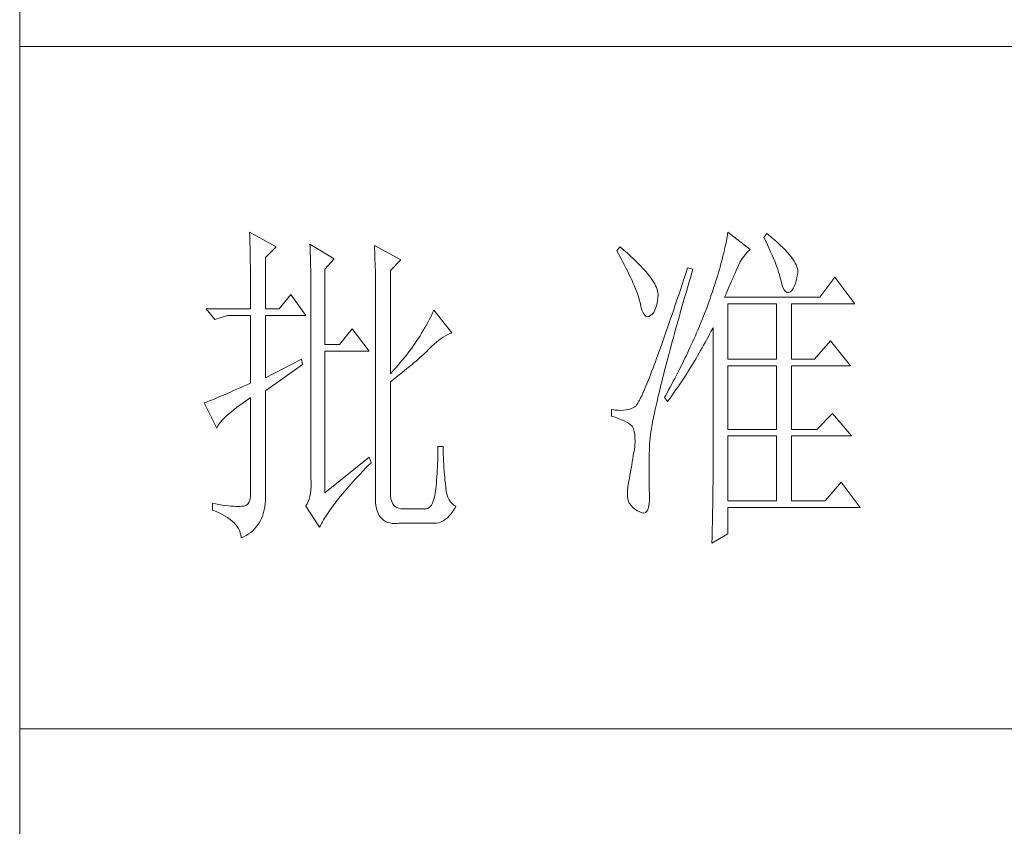
# Model space of a CAD drawing. Units: millimetres. Extents: x 10974 to 20551, y -18360 to 2007.
# Drawn here: x 18812 to 18991, y -772 to -625 of the extents above; entities that cross this region are included whole.
import ezdxf

# ---------------------------------------------------------------- set-up
doc = ezdxf.new("R2010")
doc.units = ezdxf.units.MM
doc.header["$MEASUREMENT"] = 0
doc.layers.add('轮廓线', color=252, linetype='Continuous', lineweight=20)

# ---------------------------------------------------------------- blocks, each defined once
blk = doc.blocks.new('文字')
at = {"layer": '轮廓线', "color": 7, "lineweight": 0}
for p, q in [((3753.84, 716.94), (3753.85, 716.52)), ((3757.72, 714.8), (3753.84, 716.94)), ((3753.85, 716.52), (3753.86, 716.1)), ((3824.01, 716.3), (3823.96, 715.96)), ((3824.07, 716.63), (3824.01, 716.3)), ((3824.11, 716.94), (3824.07, 716.63)), ((3827.37, 714.42), (3824.11, 716.94)), ((3829.86, 716.75), (3829.4, 716.17)), ((3829.98, 716.66), (3829.86, 716.75)), ((3830.49, 716.23), (3829.98, 716.66)), ((3830.96, 715.83), (3830.49, 716.23)), ((3753.86, 716.1), (3753.87, 715.67)), ((3753.87, 715.67), (3753.88, 715.23)), ((3753.88, 715.23), (3753.9, 714.79)), ((3753.9, 714.79), (3753.91, 714.34)), ((3756.17, 713.25), (3757.72, 714.8)), ((3762.7, 715.19), (3762.72, 714.75)), ((3766.27, 713.05), (3762.7, 715.19)), ((3762.72, 714.75), (3762.73, 714.29)), ((3772.18, 715), (3772.2, 714.52)), ((3776.07, 712.86), (3772.18, 715)), ((3808.25, 714.8), (3807.79, 714.22)), ((3808.82, 714.32), (3808.25, 714.8)), ((3823.73, 714.85), (3823.64, 714.46)), ((3823.81, 715.23), (3823.73, 714.85)), ((3823.89, 715.6), (3823.81, 715.23)), ((3823.96, 715.96), (3823.89, 715.6)), ((3829.4, 716.17), (3829.67, 715.61)), ((3829.67, 715.61), (3829.92, 715.07)), ((3829.92, 715.07), (3830.17, 714.56)), ((3831.41, 715.44), (3830.96, 715.83)), ((3831.82, 715.05), (3831.41, 715.44)), ((3832.2, 714.68), (3831.82, 715.05)), ((3753.91, 714.34), (3753.92, 713.89)), ((3753.92, 713.89), (3753.92, 713.43)), ((3753.92, 713.43), (3753.93, 712.96)), ((3762.73, 714.29), (3762.75, 713.83)), ((3762.75, 713.83), (3762.76, 713.37)), ((3762.76, 713.37), (3762.78, 712.9)), ((3772.2, 714.52), (3772.22, 714.03)), ((3772.22, 714.03), (3772.24, 713.55)), ((3772.24, 713.55), (3772.26, 713.07)), ((3807.79, 714.22), (3808.09, 713.67)), ((3808.09, 713.67), (3808.38, 713.14)), ((3809.31, 713.9), (3808.82, 714.32)), ((3809.76, 713.48), (3809.31, 713.9)), ((3810.19, 713.08), (3809.76, 713.48)), ((3823.44, 713.63), (3823.33, 713.2)), ((3823.55, 714.06), (3823.44, 713.63)), ((3823.64, 714.46), (3823.55, 714.06)), ((3826.18, 712.96), (3826.42, 713.33)), ((3826.42, 713.33), (3826.68, 713.67)), ((3826.68, 713.67), (3826.94, 713.99)), ((3826.94, 713.99), (3827.22, 714.27)), ((3827.22, 714.27), (3827.37, 714.42)), ((3830.17, 714.56), (3830.39, 714.06)), ((3830.39, 714.06), (3830.61, 713.58)), ((3830.61, 713.58), (3830.81, 713.12)), ((3832.56, 714.32), (3832.2, 714.68)), ((3832.88, 713.97), (3832.56, 714.32)), ((3833.17, 713.63), (3832.88, 713.97)), ((3833.43, 713.31), (3833.17, 713.63)), ((3833.66, 713), (3833.43, 713.31)), ((3753.93, 712.96), (3753.94, 712.49)), ((3753.94, 712.49), (3753.95, 712.02)), ((3753.95, 712.02), (3753.96, 711.53)), ((3756.17, 705.67), (3756.17, 713.25)), ((3762.78, 712.9), (3762.79, 712.43)), ((3762.79, 712.43), (3762.8, 711.95)), ((3762.8, 711.95), (3762.81, 711.47)), ((3764.87, 711.5), (3766.27, 713.05)), ((3772.26, 713.07), (3772.31, 711.13)), ((3774.52, 711.3), (3776.07, 712.86)), ((3808.38, 713.14), (3808.65, 712.62)), ((3808.65, 712.62), (3808.91, 712.11)), ((3808.91, 712.11), (3809.16, 711.63)), ((3810.6, 712.69), (3810.19, 713.08)), ((3810.99, 712.31), (3810.6, 712.69)), ((3811.34, 711.93), (3810.99, 712.31)), ((3811.68, 711.57), (3811.34, 711.93)), ((3823.09, 712.3), (3822.96, 711.83)), ((3823.22, 712.76), (3823.09, 712.3)), ((3823.33, 713.2), (3823.22, 712.76)), ((3825.51, 711.69), (3825.72, 712.14)), ((3825.72, 712.14), (3825.94, 712.57)), ((3825.94, 712.57), (3826.18, 712.96)), ((3830.81, 713.12), (3830.99, 712.67)), ((3830.99, 712.67), (3831.16, 712.25)), ((3831.16, 712.25), (3831.31, 711.84)), ((3831.31, 711.84), (3831.45, 711.45)), ((3833.85, 712.7), (3833.66, 713)), ((3834.02, 712.41), (3833.85, 712.7)), ((3834.16, 712.13), (3834.02, 712.41)), ((3834.26, 711.86), (3834.16, 712.13)), ((3834.33, 711.61), (3834.26, 711.86)), ((3753.96, 711.53), (3753.96, 711.05)), ((3753.96, 711.05), (3753.97, 710.55)), ((3753.97, 710.55), (3753.97, 710.05)), ((3762.81, 711.47), (3762.82, 710.99)), ((3762.82, 710.99), (3762.83, 710.5)), ((3762.83, 710.5), (3762.84, 710.01)), ((3764.87, 700.42), (3764.87, 711.5)), ((3772.31, 711.13), (3772.31, 710.65)), ((3772.31, 710.65), (3772.32, 710.17)), ((3774.52, 696.14), (3774.52, 711.3)), ((3809.16, 711.63), (3809.4, 711.15)), ((3809.4, 711.15), (3809.62, 710.7)), ((3809.62, 710.7), (3809.83, 710.25)), ((3811.99, 711.23), (3811.68, 711.57)), ((3812.28, 710.88), (3811.99, 711.23)), ((3812.54, 710.55), (3812.28, 710.88)), ((3812.78, 710.23), (3812.54, 710.55)), ((3817.93, 710.87), (3817.66, 710.06)), ((3818.2, 711.69), (3817.93, 710.87)), ((3818.98, 711.5), (3818.2, 711.69)), ((3818.6, 710.23), (3818.82, 710.98)), ((3818.82, 710.98), (3818.98, 711.5)), ((3822.67, 710.85), (3822.52, 710.34)), ((3822.82, 711.34), (3822.67, 710.85)), ((3822.96, 711.83), (3822.82, 711.34)), ((3824.83, 710.15), (3825.01, 710.55)), ((3825.01, 710.55), (3825.18, 710.94)), ((3825.18, 710.94), (3825.34, 711.31)), ((3825.34, 711.31), (3825.5, 711.67)), ((3825.5, 711.67), (3825.51, 711.69)), ((3831.45, 711.45), (3831.57, 711.08)), ((3831.57, 711.08), (3831.68, 710.73)), ((3831.68, 710.73), (3831.77, 710.4)), ((3831.77, 710.4), (3831.85, 710.09)), ((3834.19, 709.95), (3834.31, 710.51)), ((3834.31, 710.51), (3834.37, 710.92)), ((3834.38, 711.37), (3834.33, 711.61)), ((3834.37, 710.92), (3834.39, 711.13)), ((3834.39, 711.13), (3834.38, 711.37)), ((3753.97, 710.05), (3753.97, 709.55)), ((3753.97, 709.55), (3753.98, 709.04)), ((3753.98, 709.04), (3753.98, 708.52)), ((3762.84, 710.01), (3762.84, 709.51)), ((3762.84, 709.51), (3762.84, 709.01)), ((3762.84, 709.01), (3762.85, 708.51)), ((3772.32, 710.17), (3772.33, 709.69)), ((3772.33, 709.69), (3772.34, 708.72)), ((3809.83, 710.25), (3810.03, 709.83)), ((3810.03, 709.83), (3810.21, 709.42)), ((3810.21, 709.42), (3810.38, 709.02)), ((3810.38, 709.02), (3810.54, 708.64)), ((3813, 709.93), (3812.78, 710.23)), ((3813.19, 709.63), (3813, 709.93)), ((3813.36, 709.34), (3813.19, 709.63)), ((3813.5, 709.06), (3813.36, 709.34)), ((3813.62, 708.8), (3813.5, 709.06)), ((3817.4, 709.27), (3817.14, 708.49)), ((3817.66, 710.06), (3817.4, 709.27)), ((3818.17, 708.76), (3818.39, 709.49)), ((3818.39, 709.49), (3818.6, 710.23)), ((3822.19, 709.28), (3822.01, 708.73)), ((3822.36, 709.81), (3822.19, 709.28)), ((3822.52, 710.34), (3822.36, 709.81)), ((3824.26, 708.85), (3824.46, 709.3)), ((3824.46, 709.3), (3824.65, 709.73)), ((3824.65, 709.73), (3824.83, 710.15)), ((3831.85, 710.09), (3831.88, 709.94)), ((3831.88, 709.94), (3832.03, 709.32)), ((3832.03, 709.32), (3832.2, 708.83)), ((3833.71, 708.69), (3833.89, 709.04)), ((3833.89, 709.04), (3834.05, 709.46)), ((3834.05, 709.46), (3834.19, 709.95)), ((3839.81, 710.33), (3837.64, 707.42)), ((3842.77, 706.44), (3839.81, 710.33)), ((3753.98, 708.52), (3753.99, 708)), ((3753.99, 708), (3753.99, 707.47)), ((3759.9, 707.8), (3758.19, 705.67)), ((3762.08, 704.7), (3759.9, 707.8)), ((3762.85, 708.51), (3762.85, 708)), ((3762.85, 708), (3762.85, 707.48)), ((3772.34, 708.72), (3772.34, 708.24)), ((3772.34, 708.24), (3772.34, 708)), ((3772.34, 708), (3772.34, 678.25)), ((3810.54, 708.64), (3810.68, 708.27)), ((3810.68, 708.27), (3810.81, 707.92)), ((3810.81, 707.92), (3810.93, 707.59)), ((3810.93, 707.59), (3811.03, 707.27)), ((3813.71, 708.54), (3813.62, 708.8)), ((3813.78, 708.29), (3813.71, 708.54)), ((3813.83, 708.05), (3813.78, 708.29)), ((3813.85, 707.83), (3813.83, 708.05)), ((3813.84, 707.45), (3813.85, 707.61)), ((3813.85, 707.61), (3813.85, 707.83)), ((3816.89, 707.73), (3816.63, 706.99)), ((3817.14, 708.49), (3816.89, 707.73)), ((3817.76, 707.34), (3817.97, 708.04)), ((3817.97, 708.04), (3818.17, 708.76)), ((3821.63, 707.59), (3821.44, 707)), ((3821.83, 708.17), (3821.63, 707.59)), ((3822.01, 708.73), (3821.83, 708.17)), ((3823.64, 707.42), (3823.86, 707.91)), ((3823.86, 707.91), (3824.06, 708.39)), ((3824.06, 708.39), (3824.26, 708.85)), ((3832.2, 708.83), (3832.38, 708.46)), ((3832.38, 708.46), (3832.59, 708.21)), ((3832.59, 708.21), (3832.82, 708.09)), ((3832.82, 708.09), (3833.06, 708.1)), ((3833.06, 708.1), (3833.28, 708.19)), ((3833.28, 708.19), (3833.51, 708.4)), ((3833.51, 708.4), (3833.71, 708.69)), ((3753.99, 707.47), (3753.99, 706.94)), ((3753.99, 706.94), (3753.99, 705.67)), ((3762.85, 707.48), (3762.85, 680.78)), ((3811.03, 707.27), (3811.12, 706.96)), ((3811.12, 706.96), (3811.2, 706.67)), ((3811.2, 706.67), (3811.21, 706.64)), ((3811.21, 706.64), (3811.33, 706.01)), ((3813.55, 705.87), (3813.68, 706.33)), ((3813.68, 706.33), (3813.77, 706.86)), ((3813.77, 706.86), (3813.84, 707.45)), ((3816.39, 706.26), (3816.15, 705.56)), ((3816.63, 706.99), (3816.39, 706.26)), ((3817.37, 705.96), (3817.56, 706.64)), ((3817.56, 706.64), (3817.76, 707.34)), ((3821.16, 706.23), (3821.01, 705.83)), ((3821.31, 706.64), (3821.16, 706.23)), ((3821.44, 707), (3821.31, 706.64)), ((3837.64, 707.42), (3823.64, 707.42)), ((3824.11, 698.28), (3824.11, 706.44)), ((3824.11, 706.44), (3831.26, 706.44)), ((3831.26, 706.44), (3831.26, 698.28)), ((3833.44, 698.28), (3833.44, 706.44)), ((3833.44, 706.44), (3842.77, 706.44)), ((3747.46, 705.67), (3748.71, 704.11)), ((3747.46, 705.67), (3753.99, 705.67)), ((3748.71, 704.11), (3750.57, 704.7)), ((3750.57, 704.7), (3753.99, 704.7)), ((3753.99, 704.7), (3753.99, 694.78)), ((3756.17, 705.67), (3758.19, 705.67)), ((3756.17, 695.56), (3756.17, 704.7)), ((3756.17, 704.7), (3762.08, 704.7)), ((3780.54, 704.72), (3780.35, 704.34)), ((3780.72, 705.09), (3780.54, 704.72)), ((3780.89, 705.47), (3780.72, 705.09)), ((3783.53, 702.17), (3780.89, 705.47)), ((3811.33, 706.01), (3811.48, 705.49)), ((3811.48, 705.49), (3811.65, 705.08)), ((3811.65, 705.08), (3811.84, 704.78)), ((3811.84, 704.78), (3812.05, 704.6)), ((3812.52, 704.56), (3812.76, 704.7)), ((3812.76, 704.7), (3813, 704.89)), ((3813, 704.89), (3813.22, 705.15)), ((3813.22, 705.15), (3813.4, 705.48)), ((3813.4, 705.48), (3813.55, 705.87)), ((3815.92, 704.87), (3815.68, 704.19)), ((3816.15, 705.56), (3815.92, 704.87)), ((3816.8, 703.97), (3816.99, 704.62)), ((3816.99, 704.62), (3817.17, 705.28)), ((3817.17, 705.28), (3817.37, 705.96)), ((3820.54, 704.61), (3820.37, 704.2)), ((3820.7, 705.02), (3820.54, 704.61)), ((3820.86, 705.42), (3820.7, 705.02)), ((3821.01, 705.83), (3820.86, 705.42)), ((3779.76, 703.22), (3779.55, 702.85)), ((3779.96, 703.59), (3779.76, 703.22)), ((3780.16, 703.97), (3779.96, 703.59)), ((3780.35, 704.34), (3780.16, 703.97)), ((3812.05, 704.6), (3812.27, 704.52)), ((3812.27, 704.52), (3812.52, 704.56)), ((3815.46, 703.54), (3815.24, 702.9)), ((3815.68, 704.19), (3815.46, 703.54)), ((3816.44, 702.69), (3816.62, 703.33)), ((3816.62, 703.33), (3816.8, 703.97)), ((3820.04, 703.38), (3819.7, 702.56)), ((3820.21, 703.79), (3820.04, 703.38)), ((3820.37, 704.2), (3820.21, 703.79)), ((3768.92, 702.75), (3767.05, 700.42)), ((3771.4, 699.45), (3768.92, 702.75)), ((3778.88, 701.74), (3778.65, 701.38)), ((3779.11, 702.11), (3778.88, 701.74)), ((3779.34, 702.48), (3779.11, 702.11)), ((3779.55, 702.85), (3779.34, 702.48)), ((3782.29, 701.53), (3782.62, 701.73)), ((3782.62, 701.73), (3782.94, 701.9)), ((3782.94, 701.9), (3783.26, 702.06)), ((3783.26, 702.06), (3783.53, 702.17)), ((3815.02, 702.27), (3814.81, 701.67)), ((3815.24, 702.9), (3815.02, 702.27)), ((3816.1, 701.46), (3816.27, 702.07)), ((3816.27, 702.07), (3816.44, 702.69)), ((3819.34, 701.73), (3819.16, 701.32)), ((3819.52, 702.15), (3819.34, 701.73)), ((3819.7, 702.56), (3819.52, 702.15)), ((3821.2, 701.53), (3821.41, 701.94)), ((3821.41, 701.94), (3821.63, 702.34)), ((3821.63, 702.34), (3821.84, 702.75)), ((3821.84, 702.75), (3821.93, 702.95)), ((3821.93, 702.95), (3821.93, 680.53)), ((3767.05, 700.42), (3764.87, 700.42)), ((3777.91, 700.28), (3777.65, 699.92)), ((3778.16, 700.65), (3777.91, 700.28)), ((3778.41, 701.01), (3778.16, 700.65)), ((3778.65, 701.38), (3778.41, 701.01)), ((3780.61, 700.18), (3780.95, 700.5)), ((3780.95, 700.5), (3781.29, 700.79)), ((3781.29, 700.79), (3781.63, 701.06)), ((3781.63, 701.06), (3781.96, 701.31)), ((3781.96, 701.31), (3782.29, 701.53)), ((3814.4, 700.51), (3814.2, 699.96)), ((3814.6, 701.08), (3814.4, 700.51)), ((3814.81, 701.67), (3814.6, 701.08)), ((3815.62, 699.69), (3815.78, 700.27)), ((3815.78, 700.27), (3815.94, 700.86)), ((3815.94, 700.86), (3816.1, 701.46)), ((3818.78, 700.49), (3818.59, 700.08)), ((3818.97, 700.9), (3818.78, 700.49)), ((3819.16, 701.32), (3818.97, 700.9)), ((3820.33, 699.93), (3820.55, 700.33)), ((3820.55, 700.33), (3820.77, 700.73)), ((3820.77, 700.73), (3821.2, 701.53)), ((3839.19, 701), (3836.86, 698.28)), ((3842.15, 697.31), (3839.19, 701)), ((3764.87, 678.64), (3764.87, 699.45)), ((3764.87, 699.45), (3771.4, 699.45)), ((3776.84, 698.84), (3776.56, 698.49)), ((3777.12, 699.2), (3776.84, 698.84)), ((3777.39, 699.56), (3777.12, 699.2)), ((3777.65, 699.92), (3777.39, 699.56)), ((3779.14, 698.76), (3779.39, 698.99)), ((3779.39, 698.99), (3779.63, 699.21)), ((3779.63, 699.21), (3779.86, 699.43)), ((3779.86, 699.43), (3780.07, 699.64)), ((3780.07, 699.64), (3780.27, 699.83)), ((3780.27, 699.83), (3780.61, 700.18)), ((3813.82, 698.9), (3813.64, 698.4)), ((3814.01, 699.42), (3813.82, 698.9)), ((3814.2, 699.96), (3814.01, 699.42)), ((3815.32, 698.57), (3815.47, 699.13)), ((3815.47, 699.13), (3815.62, 699.69)), ((3818.01, 698.82), (3817.8, 698.41)), ((3818.4, 699.66), (3818.01, 698.82)), ((3818.59, 700.08), (3818.4, 699.66)), ((3819.66, 698.76), (3820.11, 699.54)), ((3820.11, 699.54), (3820.33, 699.93)), ((3761.46, 698.28), (3756.17, 695.56)), ((3756.17, 693.61), (3761.61, 697.5)), ((3761.61, 697.5), (3761.46, 698.28)), ((3775.67, 697.42), (3775.36, 697.07)), ((3775.97, 697.78), (3775.67, 697.42)), ((3776.27, 698.13), (3775.97, 697.78)), ((3776.56, 698.49), (3776.27, 698.13)), ((3777.31, 697.19), (3777.65, 697.47)), ((3777.65, 697.47), (3777.97, 697.75)), ((3777.97, 697.75), (3778.29, 698.01)), ((3778.29, 698.01), (3778.59, 698.27)), ((3778.59, 698.27), (3778.87, 698.52)), ((3778.87, 698.52), (3779.14, 698.76)), ((3813.29, 697.45), (3813.12, 697)), ((3813.46, 697.91), (3813.29, 697.45)), ((3813.64, 698.4), (3813.46, 697.91)), ((3814.9, 696.96), (3815.04, 697.49)), ((3815.04, 697.49), (3815.18, 698.02)), ((3815.18, 698.02), (3815.32, 698.57)), ((3817.39, 697.57), (3816.97, 696.73)), ((3817.6, 697.99), (3817.39, 697.57)), ((3817.8, 698.41), (3817.6, 697.99)), ((3818.73, 697.22), (3819.19, 697.98)), ((3819.19, 697.98), (3819.43, 698.37)), ((3819.43, 698.37), (3819.66, 698.76)), ((3824.11, 698.28), (3831.26, 698.28)), ((3833.44, 698.28), (3836.86, 698.28)), ((3775.05, 696.72), (3774.52, 696.14)), ((3775.36, 697.07), (3775.05, 696.72)), ((3775.38, 695.65), (3775.8, 695.97)), ((3775.8, 695.97), (3776.2, 696.29)), ((3776.2, 696.29), (3776.58, 696.6)), ((3776.58, 696.6), (3776.95, 696.9)), ((3776.95, 696.9), (3777.31, 697.19)), ((3812.79, 696.14), (3812.64, 695.74)), ((3812.95, 696.56), (3812.79, 696.14)), ((3813.12, 697), (3812.95, 696.56)), ((3814.51, 695.45), (3814.64, 695.95)), ((3814.64, 695.95), (3814.77, 696.45)), ((3814.77, 696.45), (3814.9, 696.96)), ((3816.75, 696.31), (3816.32, 695.46)), ((3816.97, 696.73), (3816.75, 696.31)), ((3817.77, 695.7), (3818.01, 696.08)), ((3818.01, 696.08), (3818.25, 696.45)), ((3818.25, 696.45), (3818.49, 696.83)), ((3818.49, 696.83), (3818.73, 697.22)), ((3824.11, 687.97), (3824.11, 697.31)), ((3824.11, 697.31), (3831.26, 697.31)), ((3831.26, 697.31), (3831.26, 687.97)), ((3833.44, 687.97), (3833.44, 697.31)), ((3833.44, 697.31), (3842.15, 697.31)), ((3753.45, 694.53), (3752.93, 694.3)), ((3753.99, 694.78), (3753.45, 694.53)), ((3774.52, 694.97), (3774.96, 695.31)), ((3774.52, 678.64), (3774.52, 694.97)), ((3774.96, 695.31), (3775.38, 695.65)), ((3812.2, 694.65), (3812.06, 694.31)), ((3812.34, 694.99), (3812.2, 694.65)), ((3812.49, 695.36), (3812.34, 694.99)), ((3812.64, 695.74), (3812.49, 695.36)), ((3814.16, 694.04), (3814.27, 694.5)), ((3814.27, 694.5), (3814.39, 694.97)), ((3814.39, 694.97), (3814.51, 695.45)), ((3815.86, 694.61), (3815.63, 694.19)), ((3816.09, 695.04), (3815.86, 694.61)), ((3816.32, 695.46), (3816.09, 695.04)), ((3816.79, 694.22), (3817.04, 694.59)), ((3817.04, 694.59), (3817.28, 694.96)), ((3817.28, 694.96), (3817.53, 695.33)), ((3817.53, 695.33), (3817.77, 695.7)), ((3750.23, 693.1), (3749.85, 692.94)), ((3750.63, 693.28), (3750.23, 693.1)), ((3751.05, 693.46), (3750.63, 693.28)), ((3751.49, 693.66), (3751.05, 693.46)), ((3751.95, 693.86), (3751.49, 693.66)), ((3752.43, 694.08), (3751.95, 693.86)), ((3752.93, 694.3), (3752.43, 694.08)), ((3756.17, 678.45), (3756.17, 693.61)), ((3811.56, 693.16), (3811.45, 692.91)), ((3811.68, 693.42), (3811.56, 693.16)), ((3811.8, 693.7), (3811.68, 693.42)), ((3811.93, 694), (3811.8, 693.7)), ((3812.06, 694.31), (3811.93, 694)), ((3813.84, 692.72), (3813.95, 693.14)), ((3813.95, 693.14), (3814.05, 693.59)), ((3814.05, 693.59), (3814.16, 694.04)), ((3815.17, 693.34), (3814.93, 692.91)), ((3815.41, 693.76), (3815.17, 693.34)), ((3815.63, 694.19), (3815.41, 693.76)), ((3815.77, 692.77), (3816.03, 693.13)), ((3816.03, 693.13), (3816.53, 693.86)), ((3816.53, 693.86), (3816.79, 694.22)), ((3747.28, 691.91), (3747.15, 691.86)), ((3747.15, 691.86), (3749.02, 688.17)), ((3747.49, 691.98), (3747.28, 691.91)), ((3747.72, 692.07), (3747.49, 691.98)), ((3747.96, 692.16), (3747.72, 692.07)), ((3748.23, 692.27), (3747.96, 692.16)), ((3748.51, 692.38), (3748.23, 692.27)), ((3748.82, 692.5), (3748.51, 692.38)), ((3749.14, 692.64), (3748.82, 692.5)), ((3749.48, 692.78), (3749.14, 692.64)), ((3749.85, 692.94), (3749.48, 692.78)), ((3752.42, 691.54), (3752.88, 691.87)), ((3752.88, 691.87), (3753.37, 692.21)), ((3753.37, 692.21), (3753.88, 692.57)), ((3753.88, 692.57), (3753.99, 692.64)), ((3753.99, 692.64), (3753.99, 678.64)), ((3810.79, 691.67), (3810.71, 691.56)), ((3810.87, 691.8), (3810.79, 691.67)), ((3810.95, 691.94), (3810.87, 691.8)), ((3811.04, 692.1), (3810.95, 691.94)), ((3811.14, 692.28), (3811.04, 692.1)), ((3811.23, 692.47), (3811.14, 692.28)), ((3811.34, 692.68), (3811.23, 692.47)), ((3811.45, 692.91), (3811.34, 692.68)), ((3813.56, 691.49), (3813.66, 691.89)), ((3813.66, 691.89), (3813.75, 692.3)), ((3813.75, 692.3), (3813.84, 692.72)), ((3814.93, 692.91), (3814.78, 692.64)), ((3814.78, 692.64), (3815.25, 692.06)), ((3815.25, 692.06), (3815.77, 692.77)), ((3750.54, 690.04), (3750.86, 690.32)), ((3750.86, 690.32), (3751.21, 690.61)), ((3751.21, 690.61), (3751.58, 690.91)), ((3751.58, 690.91), (3751.98, 691.22)), ((3751.98, 691.22), (3752.42, 691.54)), ((3807.01, 690.89), (3807.01, 689.92)), ((3807.08, 690.88), (3807.01, 690.89)), ((3807.54, 690.81), (3807.08, 690.88)), ((3807.98, 690.77), (3807.54, 690.81)), ((3808.4, 690.76), (3807.98, 690.77)), ((3808.79, 690.78), (3808.4, 690.76)), ((3809.16, 690.82), (3808.79, 690.78)), ((3809.51, 690.9), (3809.16, 690.82)), ((3809.84, 691), (3809.51, 690.9)), ((3810.15, 691.12), (3809.84, 691)), ((3810.43, 691.28), (3810.15, 691.12)), ((3810.45, 691.29), (3810.43, 691.28)), ((3810.51, 691.33), (3810.45, 691.29)), ((3810.57, 691.39), (3810.51, 691.33)), ((3810.64, 691.47), (3810.57, 691.39)), ((3810.71, 691.56), (3810.64, 691.47)), ((3813.25, 690.01), (3813.32, 690.37)), ((3813.32, 690.37), (3813.4, 690.73)), ((3813.4, 690.73), (3813.48, 691.11)), ((3813.48, 691.11), (3813.56, 691.49)), ((3839.5, 690.31), (3837.17, 687.97)), ((3842.3, 687), (3839.5, 690.31)), ((3749.23, 688.57), (3749.37, 688.79)), ((3749.37, 688.79), (3749.55, 689.02)), ((3749.55, 689.02), (3749.76, 689.26)), ((3749.76, 689.26), (3749.99, 689.51)), ((3749.99, 689.51), (3750.25, 689.77)), ((3750.25, 689.77), (3750.54, 690.04)), ((3807.01, 689.92), (3807.55, 689.74)), ((3807.55, 689.74), (3808.04, 689.57)), ((3808.04, 689.57), (3808.48, 689.39)), ((3808.48, 689.39), (3808.88, 689.21)), ((3808.88, 689.21), (3809.23, 689.04)), ((3809.23, 689.04), (3809.53, 688.86)), ((3809.53, 688.86), (3809.78, 688.68)), ((3809.78, 688.68), (3809.99, 688.51)), ((3812.94, 688.4), (3812.99, 688.7)), ((3812.99, 688.7), (3813.05, 689.01)), ((3813.05, 689.01), (3813.11, 689.33)), ((3813.11, 689.33), (3813.18, 689.67)), ((3813.18, 689.67), (3813.25, 690.01)), ((3749.02, 688.17), (3749.11, 688.36)), ((3749.11, 688.36), (3749.23, 688.57)), ((3809.99, 688.51), (3810.12, 688.36)), ((3810.12, 688.36), (3810.25, 688.03)), ((3810.25, 688.03), (3810.35, 687.65)), ((3810.35, 687.65), (3810.42, 687.21)), ((3812.73, 687.05), (3812.76, 687.3)), ((3812.76, 687.3), (3812.8, 687.56)), ((3812.8, 687.56), (3812.85, 687.82)), ((3812.85, 687.82), (3812.89, 688.1)), ((3812.89, 688.1), (3812.94, 688.4)), ((3824.11, 687.97), (3831.26, 687.97)), ((3833.44, 687.97), (3837.17, 687.97)), ((3810.42, 687.21), (3810.46, 686.73)), ((3810.47, 686.2), (3810.44, 685.62)), ((3810.46, 686.73), (3810.47, 686.2)), ((3812.61, 685.78), (3812.62, 685.97)), ((3812.62, 685.97), (3812.64, 686.16)), ((3812.64, 686.16), (3812.65, 686.37)), ((3812.65, 686.37), (3812.68, 686.58)), ((3812.68, 686.58), (3812.7, 686.81)), ((3812.7, 686.81), (3812.73, 687.05)), ((3824.11, 677.47), (3824.11, 687)), ((3824.11, 687), (3831.26, 687)), ((3831.26, 687), (3831.26, 677.47)), ((3833.44, 677.47), (3833.44, 687)), ((3833.44, 687), (3842.3, 687)), ((3781.5, 684.43), (3781.49, 683.93)), ((3781.51, 684.94), (3781.5, 684.43)), ((3782.29, 685.44), (3781.51, 685.44)), ((3781.51, 685.44), (3781.51, 684.94)), ((3782.29, 685.28), (3782.29, 685.44)), ((3782.29, 684.77), (3782.29, 685.28)), ((3782.3, 684.27), (3782.29, 684.77)), ((3810.3, 684.56), (3810.22, 684.11)), ((3810.37, 685.01), (3810.3, 684.56)), ((3810.43, 685.44), (3810.37, 685.01)), ((3810.44, 685.62), (3810.43, 685.44)), ((3812.57, 684.33), (3812.59, 684.91)), ((3812.59, 684.91), (3812.6, 685.44)), ((3812.6, 685.44), (3812.61, 685.61)), ((3812.61, 685.61), (3812.61, 685.78)), ((3771.4, 683.89), (3764.87, 678.64)), ((3771.27, 682.66), (3771.68, 683.07)), ((3771.71, 683.11), (3771.4, 683.89)), ((3771.68, 683.07), (3771.71, 683.11)), ((3781.46, 682.94), (3781.44, 682.46)), ((3781.48, 683.44), (3781.46, 682.94)), ((3781.49, 683.93), (3781.48, 683.44)), ((3782.32, 683.77), (3782.3, 684.27)), ((3782.33, 683.28), (3782.32, 683.77)), ((3782.36, 682.79), (3782.33, 683.28)), ((3810.07, 683.18), (3809.99, 682.7)), ((3810.15, 683.65), (3810.07, 683.18)), ((3810.22, 684.11), (3810.15, 683.65)), ((3812.54, 683.22), (3812.56, 683.77)), ((3812.54, 682.69), (3812.54, 683.22)), ((3812.56, 683.77), (3812.57, 684.33)), ((3769.76, 681.07), (3770.12, 681.46)), ((3770.12, 681.46), (3770.49, 681.85)), ((3770.49, 681.85), (3770.88, 682.25)), ((3770.88, 682.25), (3771.27, 682.66)), ((3781.39, 681.5), (3781.36, 681.03)), ((3781.42, 681.98), (3781.39, 681.5)), ((3781.44, 682.46), (3781.42, 681.98)), ((3782.38, 682.31), (3782.36, 682.79)), ((3782.42, 681.84), (3782.38, 682.31)), ((3782.46, 681.37), (3782.42, 681.84)), ((3809.82, 681.72), (3809.73, 681.22)), ((3809.91, 682.21), (3809.82, 681.72)), ((3809.99, 682.7), (3809.91, 682.21)), ((3812.53, 682.18), (3812.54, 682.69)), ((3812.53, 681.68), (3812.53, 682.18)), ((3812.53, 680.73), (3812.53, 681.68)), ((3762.85, 680.78), (3762.87, 680.17)), ((3762.87, 680.17), (3762.87, 679.59)), ((3768.72, 679.93), (3769.06, 680.3)), ((3769.06, 680.3), (3769.4, 680.68)), ((3769.4, 680.68), (3769.76, 681.07)), ((3781.28, 680.1), (3781.24, 679.64)), ((3781.32, 680.56), (3781.28, 680.1)), ((3781.36, 681.03), (3781.32, 680.56)), ((3782.5, 680.91), (3782.46, 681.37)), ((3782.54, 680.45), (3782.5, 680.91)), ((3782.6, 680), (3782.54, 680.45)), ((3809.52, 680.14), (3809.42, 679.55)), ((3809.65, 680.78), (3809.52, 680.14)), ((3809.73, 681.22), (3809.65, 680.78)), ((3812.54, 680.28), (3812.53, 680.73)), ((3812.54, 679.84), (3812.54, 680.28)), ((3821.93, 680.53), (3821.93, 680.26)), ((3821.93, 680.26), (3821.93, 679.97)), ((3840.74, 680.2), (3838.41, 677.47)), ((3843.55, 676.5), (3840.74, 680.2)), ((3753.99, 678.64), (3753.96, 678.06)), ((3762.78, 678.58), (3762.7, 678.13)), ((3762.84, 679.06), (3762.78, 678.58)), ((3762.87, 679.59), (3762.84, 679.06)), ((3767.48, 678.49), (3767.78, 678.84)), ((3767.78, 678.84), (3768.08, 679.2)), ((3768.08, 679.2), (3768.4, 679.56)), ((3768.4, 679.56), (3768.72, 679.93)), ((3774.53, 678.25), (3774.52, 678.64)), ((3781.12, 678.59), (3781.01, 678.03)), ((3781.2, 679.22), (3781.12, 678.59)), ((3781.24, 679.64), (3781.2, 679.22)), ((3782.65, 679.45), (3782.6, 680)), ((3782.73, 678.91), (3782.65, 679.45)), ((3782.84, 678.44), (3782.73, 678.91)), ((3809.36, 679.01), (3809.34, 678.53)), ((3809.42, 679.55), (3809.36, 679.01)), ((3812.55, 679.42), (3812.54, 679.84)), ((3812.57, 679.01), (3812.55, 679.42)), ((3812.59, 678.63), (3812.57, 679.01)), ((3812.6, 678.25), (3812.59, 678.63)), ((3821.92, 679.29), (3821.91, 678.91)), ((3821.91, 678.91), (3821.91, 678.5)), ((3821.93, 679.97), (3821.92, 679.65)), ((3821.92, 679.65), (3821.92, 679.29)), ((3753.74, 677.21), (3753.54, 676.94)), ((3753.88, 677.59), (3753.74, 677.21)), ((3753.96, 678.06), (3753.88, 677.59)), ((3756.12, 677.04), (3756.16, 677.51)), ((3756.16, 677.51), (3756.17, 678)), ((3756.17, 678), (3756.17, 678.45)), ((3762.46, 677.36), (3762.3, 677.03)), ((3762.59, 677.72), (3762.46, 677.36)), ((3762.7, 678.13), (3762.59, 677.72)), ((3766.15, 676.81), (3766.4, 677.13)), ((3766.4, 677.13), (3766.66, 677.46)), ((3766.66, 677.46), (3766.92, 677.8)), ((3766.92, 677.8), (3767.2, 678.14)), ((3767.2, 678.14), (3767.48, 678.49)), ((3772.34, 678.25), (3772.33, 677.73)), ((3772.33, 677.73), (3772.35, 677.24)), ((3772.35, 677.24), (3772.4, 676.78)), ((3774.59, 677.78), (3774.53, 678.25)), ((3774.71, 677.37), (3774.59, 677.78)), ((3774.88, 677.03), (3774.71, 677.37)), ((3780.73, 677.15), (3780.54, 676.83)), ((3780.88, 677.55), (3780.73, 677.15)), ((3781.01, 678.03), (3780.88, 677.55)), ((3782.98, 678.01), (3782.84, 678.44)), ((3783.15, 677.64), (3782.98, 678.01)), ((3783.35, 677.33), (3783.15, 677.64)), ((3783.59, 677.06), (3783.35, 677.33)), ((3809.34, 678.53), (3809.36, 678.1)), ((3809.36, 678.1), (3809.41, 677.73)), ((3809.41, 677.73), (3809.5, 677.4)), ((3809.5, 677.4), (3809.62, 677.13)), ((3809.62, 677.13), (3809.65, 677.09)), ((3812.54, 677.02), (3812.59, 677.6)), ((3812.59, 677.6), (3812.6, 678.25)), ((3821.9, 678.07), (3821.89, 677.6)), ((3821.89, 677.6), (3821.89, 677.1)), ((3821.91, 678.5), (3821.9, 678.07)), ((3831.26, 677.47), (3824.11, 677.47)), ((3838.41, 677.47), (3833.44, 677.47)), ((3748.4, 677.09), (3748.4, 676.11)), ((3748.8, 677.01), (3748.4, 677.09)), ((3748.4, 676.11), (3748.9, 675.91)), ((3749.32, 676.93), (3748.8, 677.01)), ((3748.9, 675.91), (3749.38, 675.69)), ((3749.81, 676.85), (3749.32, 676.93)), ((3749.38, 675.69), (3749.82, 675.47)), ((3750.27, 676.79), (3749.81, 676.85)), ((3750.7, 676.74), (3750.27, 676.79)), ((3751.1, 676.7), (3750.7, 676.74)), ((3751.48, 676.67), (3751.1, 676.7)), ((3751.82, 676.65), (3751.48, 676.67)), ((3752.14, 676.65), (3751.82, 676.65)), ((3752.42, 676.65), (3752.14, 676.65)), ((3752.68, 676.67), (3752.42, 676.65)), ((3752.9, 676.7), (3752.68, 676.67)), ((3752.97, 676.7), (3752.9, 676.7)), ((3753.28, 676.77), (3752.97, 676.7)), ((3753.54, 676.94), (3753.28, 676.77)), ((3755.77, 675.34), (3755.89, 675.74)), ((3755.89, 675.74), (3755.99, 676.15)), ((3755.99, 676.15), (3756.07, 676.58)), ((3756.07, 676.58), (3756.12, 677.04)), ((3762.12, 676.75), (3762.08, 676.7)), ((3762.08, 676.7), (3764.1, 673.59)), ((3762.3, 677.03), (3762.12, 676.75)), ((3765.27, 675.56), (3765.48, 675.86)), ((3765.48, 675.86), (3765.69, 676.17)), ((3765.69, 676.17), (3765.92, 676.49)), ((3765.92, 676.49), (3766.15, 676.81)), ((3772.4, 676.78), (3772.48, 676.36)), ((3772.48, 676.36), (3772.59, 675.98)), ((3772.59, 675.98), (3772.72, 675.64)), ((3775.1, 676.75), (3774.88, 677.03)), ((3775.37, 676.54), (3775.1, 676.75)), ((3775.69, 676.39), (3775.37, 676.54)), ((3776.07, 676.31), (3775.69, 676.39)), ((3779.49, 676.31), (3776.07, 676.31)), ((3779.56, 676.3), (3779.49, 676.31)), ((3779.85, 676.31), (3779.56, 676.3)), ((3780.1, 676.41), (3779.85, 676.31)), ((3780.34, 676.58), (3780.1, 676.41)), ((3780.54, 676.83), (3780.34, 676.58)), ((3783.45, 675.58), (3783.71, 675.94)), ((3783.86, 676.85), (3783.59, 677.06)), ((3783.71, 675.94), (3783.97, 676.35)), ((3784.15, 676.7), (3783.86, 676.85)), ((3783.97, 676.35), (3784.15, 676.7)), ((3809.65, 677.09), (3809.89, 676.77)), ((3809.89, 676.77), (3810.16, 676.48)), ((3810.16, 676.48), (3810.46, 676.24)), ((3810.46, 676.24), (3810.81, 676.02)), ((3810.81, 676.02), (3811.19, 675.84)), ((3811.19, 675.84), (3811.52, 675.72)), ((3811.52, 675.72), (3811.77, 675.68)), ((3811.77, 675.68), (3812, 675.74)), ((3812, 675.74), (3812.18, 675.9)), ((3812.18, 675.9), (3812.33, 676.17)), ((3812.33, 676.17), (3812.45, 676.54)), ((3812.45, 676.54), (3812.54, 677.02)), ((3821.87, 676.03), (3821.86, 675.44)), ((3821.88, 676.58), (3821.87, 676.03)), ((3821.89, 677.1), (3821.88, 676.58)), ((3824.11, 672.61), (3824.11, 676.5)), ((3824.11, 676.5), (3843.55, 676.5)), ((3749.82, 675.47), (3750.23, 675.24)), ((3750.23, 675.24), (3750.61, 675)), ((3750.61, 675), (3750.96, 674.75)), ((3750.96, 674.75), (3751.27, 674.49)), ((3751.27, 674.49), (3751.55, 674.23)), ((3751.55, 674.23), (3751.79, 673.96)), ((3755.06, 673.94), (3755.26, 674.26)), ((3755.26, 674.26), (3755.45, 674.6)), ((3755.45, 674.6), (3755.62, 674.96)), ((3755.62, 674.96), (3755.77, 675.34)), ((3764.38, 674.12), (3764.54, 674.4)), ((3764.54, 674.4), (3764.71, 674.68)), ((3764.71, 674.68), (3764.88, 674.97)), ((3764.88, 674.97), (3765.07, 675.26)), ((3765.07, 675.26), (3765.27, 675.56)), ((3772.72, 675.64), (3772.88, 675.33)), ((3772.88, 675.33), (3773.07, 675.05)), ((3773.07, 675.05), (3773.29, 674.81)), ((3773.29, 674.81), (3773.53, 674.61)), ((3773.53, 674.61), (3773.8, 674.44)), ((3773.8, 674.44), (3774.1, 674.31)), ((3774.1, 674.31), (3774.42, 674.22)), ((3774.42, 674.22), (3774.78, 674.16)), ((3781.29, 674.19), (3781.64, 674.26)), ((3781.64, 674.26), (3781.97, 674.37)), ((3781.97, 674.37), (3782.29, 674.53)), ((3782.29, 674.53), (3782.59, 674.73)), ((3782.59, 674.73), (3782.89, 674.97)), ((3782.89, 674.97), (3783.18, 675.25)), ((3783.18, 675.25), (3783.45, 675.58)), ((3821.85, 674.83), (3821.84, 674.19)), ((3821.86, 675.44), (3821.85, 674.83)), ((3751.79, 673.96), (3752.01, 673.68)), ((3752.01, 673.68), (3752.19, 673.39)), ((3752.19, 673.39), (3752.33, 673.09)), ((3752.33, 673.09), (3752.45, 672.79)), ((3752.45, 672.79), (3752.53, 672.47)), ((3753.68, 672.61), (3754, 672.84)), ((3754, 672.84), (3754.29, 673.08)), ((3754.29, 673.08), (3754.57, 673.35)), ((3754.57, 673.35), (3754.82, 673.64)), ((3754.82, 673.64), (3755.06, 673.94)), ((3764.1, 673.59), (3764.23, 673.85)), ((3764.23, 673.85), (3764.38, 674.12)), ((3774.78, 674.16), (3775.16, 674.14)), ((3775.16, 674.14), (3775.57, 674.15)), ((3775.57, 674.15), (3775.76, 674.17)), ((3775.76, 674.17), (3780.58, 674.17)), ((3780.58, 674.17), (3781.29, 674.19)), ((3780.58, 674.17), (3780.94, 674.16)), ((3780.94, 674.16), (3781.29, 674.19)), ((3821.81, 672.83), (3821.79, 672.1)), ((3821.82, 673.52), (3821.81, 672.83)), ((3821.84, 674.19), (3821.82, 673.52)), ((3752.53, 672.47), (3752.58, 672.15)), ((3752.58, 672.15), (3752.59, 672.03)), ((3752.59, 672.03), (3752.98, 672.2)), ((3752.98, 672.2), (3753.34, 672.4)), ((3753.34, 672.4), (3753.68, 672.61)), ((3821.78, 671.25), (3824.11, 672.61)), ((3821.79, 672.1), (3821.78, 671.34)), ((3821.78, 671.34), (3821.78, 671.25))]:
    blk.add_line(p, q, dxfattribs=at)

msp = doc.modelspace()

# ---------------------------------------------------------------- linework, layer by layer
at = {"layer": '轮廓线', "color": 0, "linetype": 'ByBlock', "lineweight": 13}
for p, q in [((18811.66, -1515.58), (18811.66, 1969.79)), ((19245.72, -629.7), (18811.66, -629.7)), ((18811.66, -754.05), (19245.72, -754.05))]:
    msp.add_line(p, q, dxfattribs=at)

# ---------------------------------------------------------------- block references
at = {"layer": '轮廓线', "color": 0, "linetype": 'ByBlock', "lineweight": 13, "xscale": 1.240346183568733, "yscale": 1.240346183568733, "zscale": 1.240346183568733}
msp.add_blockref('文字', (14197.51, -1552.79), dxfattribs=at)

doc.saveas('drawing.dxf')
